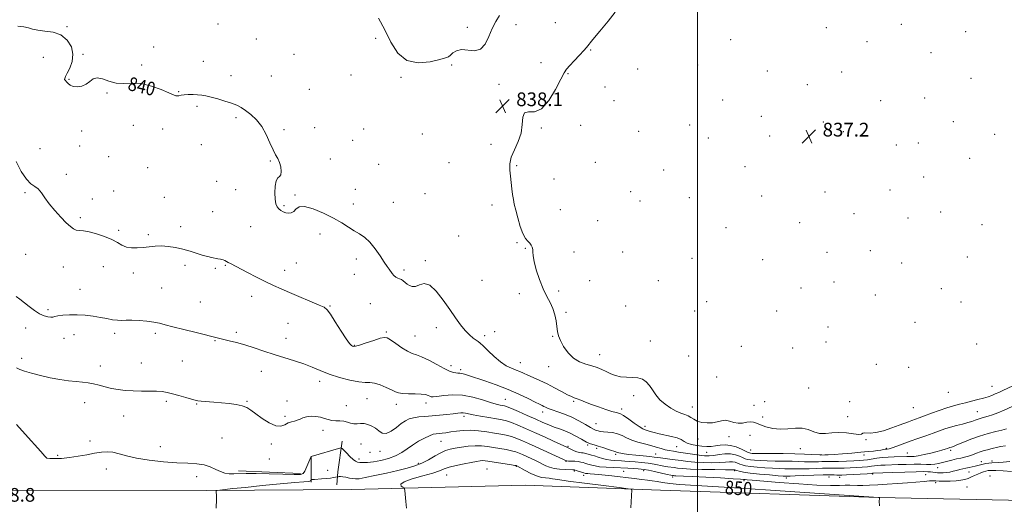
# Model space of a CAD drawing. Extents: x 2122300 to 2125200, y 344800 to 347700.
# Drawn here: x 2124104 to 2124679, y 345161 to 345444 of the extents above; entities that cross this region are included whole.
import ezdxf

# ---------------------------------------------------------------- set-up
doc = ezdxf.new("R2010")
doc.units = 0
doc.header["$MEASUREMENT"] = 0
for name, color, linetype, lineweight in [('32000', 7, 'Continuous', 0), ('DTM HARD BREAKLINE', 7, 'Continuous', 0), ('DTM SPOT ELEVATION', 2, 'Continuous', 13), ('INDEX CONTOUR', 41, 'Continuous', 13), ('INDEX CONTOUR LABEL', 244, 'Continuous', 0), ('INTERMEDIATE CONTOUR', 44, 'Continuous', 0), ('INTERMEDIATE CONTOUR DEPRESSION', 44, 'Continuous', 0), ('SPOT ELEVATION', 7, 'Continuous', 0)]:
    doc.layers.add(name, color=color, linetype=linetype, lineweight=lineweight)
doc.styles.add('Style-ITALICS', font='ITALICS.shx')

# ---------------------------------------------------------------- blocks, each defined once
blk = doc.blocks.new('SPOT')
at = {"layer": 'SPOT ELEVATION'}
for p, q in [((-3.91, -3.91), (3.82, 3.81)), ((-1.65, 3.77), (1.72, -3.93))]:
    blk.add_line(p, q, dxfattribs=at)

msp = doc.modelspace()

# ---------------------------------------------------------------- linework, layer by layer
at = {"layer": '32000', "flags": 128}
msp.add_lwpolyline([(2124500, 347500), (2124500, 345000)], dxfattribs=at)
at = {"layer": 'DTM HARD BREAKLINE'}
for points in [[(2124289.55, 345172.77, 850.62), (2124290.18, 345180.27, 849.6), (2124292.68, 345198.11, 847.58)], [(2124274.55, 345174.24, 850.21), (2124274.56, 345178.5, 849.6), (2124274.6, 345189.45, 847.98)], [(2124268.28, 345179.34, 847.37), (2124232.19, 345180.89, 847.58)], [(2123019.61, 345142.73, 846.58), (2123102.94, 345147.48, 844.96), (2123242.1, 345153.04, 843.24), (2123433.23, 345156.59, 841.52), (2123637.3, 345158.48, 841.42), (2123775.65, 345164.24, 846.98), (2123927.33, 345167.13, 845.56), (2124071.34, 345169.64, 848.8), (2124213.31, 345169.32, 849.91), (2124298.05, 345170.02, 851.23), (2124399.38, 345172.49, 853.75), (2124478.44, 345169.57, 851.53), (2124605.83, 345165.26, 850.01), (2124747.79, 345162.32, 847.08), (2124895.2, 345156.72, 844.25), (2125000, 345153.517, 844.383)]]:
    msp.add_polyline3d(points, dxfattribs=at)
at = {"layer": 'DTM SPOT ELEVATION'}
for p in [(2124132.01, 345440.35, 839.9), (2124220.09, 345441.87, 838.7), (2124394.1, 345441.39, 838.1), (2124417.13, 345442.61, 838.9), (2124619.08, 345441.57, 837.1), (2124365.61, 345439.83, 837.9), (2124575.27, 345439.73, 837.2), (2124656.67, 345437.47, 836.6), (2124242.45, 345433.17, 838.6), (2124312.26, 345433.43, 838.3), (2124519.47, 345432.76, 837.5), (2124599.08, 345431.46, 837.1), (2124141.27, 345424.18, 839.9), (2124182.53, 345428.4, 839.5), (2124264.61, 345424.19, 838.6), (2124437.63, 345426.7, 837.9), (2124636.35, 345425.04, 837.1), (2124118.22, 345422.42, 840.6), (2124175.51, 345417.81, 839.7), (2124211.56, 345420.08, 838.9), (2124356.46, 345417.99, 838.1), (2124408.72, 345419.35, 838.6), (2124500.16, 345417.82, 837.6), (2124227.78, 345411.6, 839.2), (2124297.85, 345412.12, 838.3), (2124424.48, 345412.85, 837.9), (2124465.15, 345415.6, 837.7), (2124540.81, 345414.47, 837.4), (2124584.13, 345413.81, 837.3), (2124133.17, 345409.62, 839.9), (2124251.24, 345411.49, 838.6), (2124326.94, 345410.63, 838.1), (2124384.17, 345406.63, 838.1), (2124564.16, 345406.43, 837.3), (2124659.64, 345410.17, 836.9), (2124155.26, 345401.52, 840.1), (2124197.21, 345402.26, 839.9), (2124273.51, 345403.62, 838.9), (2124446.16, 345405.11, 837.7), (2124451.23, 345397.11, 837.7), (2124514.79, 345397.55, 837.5), (2124607.06, 345397.17, 837.1), (2124632.68, 345398.71, 837.1), (2124207.95, 345393.78, 840.4), (2124230.61, 345387.11, 840.4), (2124495.49, 345382.89, 837.5), (2124537.27, 345387.99, 837.3), (2124573.52, 345384.58, 837.2), (2124649.36, 345384.75, 836.8), (2124140.61, 345379.3, 840.5), (2124170.69, 345382.7, 840.9), (2124187.91, 345380.43, 840.7), (2124258.62, 345380.13, 839.7), (2124276.63, 345381.31, 839.3), (2124305.12, 345380.57, 838.9), (2124339.46, 345377.53, 838.6), (2124408.94, 345381.14, 837.9), (2124431.79, 345382.66, 837.7), (2124465.68, 345379.19, 837.6), (2124585.21, 345378.98, 837.1), (2124673.57, 345377.35, 836.6), (2124210.47, 345371.37, 840.8), (2124298.75, 345374, 839.2), (2124379.45, 345371.56, 838.2), (2124506.29, 345375.23, 837.4), (2124542.17, 345376.46, 837.2), (2124629.01, 345372.35, 836.9), (2124116.28, 345368.94, 841.1), (2124139.42, 345370.5, 840.9), (2124616.11, 345371.24, 837.1), (2124156.34, 345364.29, 841.1), (2124250.64, 345361.77, 840.1), (2124285.71, 345363.02, 839.5), (2124313.96, 345359.95, 839.1), (2124354.95, 345360.86, 838.6), (2124440.33, 345361.09, 837.5), (2124658.97, 345363.33, 836.5), (2124179.18, 345358, 841.2), (2124394.58, 345359.07, 837.9), (2124480.37, 345356.57, 837.3), (2124527.8, 345358.55, 837.1), (2124131.67, 345353.99, 841.6), (2124219.37, 345349.99, 840.2), (2124416.31, 345351.27, 837.4), (2124632.17, 345352.44, 836.8), (2124107.44, 345343.32, 842.2), (2124159.16, 345344.24, 841.5), (2124230.42, 345345, 840.8), (2124300.35, 345345.36, 839.4), (2124340.93, 345342.78, 838.9), (2124461.02, 345343.99, 837.3), (2124574.54, 345343.65, 836.9), (2124612.46, 345344.97, 836.8), (2124146.85, 345339.73, 841.1), (2124188.73, 345340.69, 841.2), (2124265.13, 345342.01, 839.9), (2124322.5, 345337.6, 839.1), (2124466.4, 345338.55, 837.3), (2124495.38, 345340.38, 837.1), (2124537.44, 345341.4, 836.9), (2124216.96, 345332.32, 841.1), (2124258.74, 345335.76, 839.8), (2124299.17, 345336.66, 839.5), (2124380.07, 345336.12, 838.3), (2124419.92, 345333.44, 837.4), (2124642.04, 345332.09, 836.7), (2124139.81, 345328.67, 841.7), (2124441.86, 345326.9, 837.4), (2124559.76, 345325.74, 836.9), (2124591.33, 345331.03, 836.8), (2124622.91, 345328.51, 836.7), (2124162.23, 345321.26, 841.7), (2124198.27, 345323.53, 841.5), (2124239.25, 345323.48, 840.9), (2124516.69, 345322.84, 837.1), (2124666.19, 345324.68, 836.5), (2124179.49, 345318.73, 841.8), (2124279.71, 345319.2, 840.5), (2124360.73, 345317.94, 838.9), (2124394.6, 345314.04, 838.1), (2124399.6, 345310.74, 838.1), (2124427.97, 345308.68, 837.5), (2124456.36, 345308.77, 837.3), (2124575.66, 345308.53, 836.8), (2124601.01, 345309.54, 836.7), (2124107.97, 345307.4, 843.1), (2124300.9, 345304.51, 840.5), (2124341.13, 345303.6, 839.8), (2124496.88, 345305.03, 837.1), (2124538.14, 345304.28, 836.9), (2124657.57, 345305.74, 836.5), (2124129.85, 345299.97, 842.8), (2124153.16, 345300.18, 842.9), (2124200.84, 345300.83, 842.4), (2124218.5, 345299.1, 842.2), (2124224.41, 345300.94, 842.1), (2124259.15, 345297.98, 841.5), (2124265.8, 345302.26, 841.3), (2124328.81, 345298.23, 839.7), (2124619.25, 345302.18, 836.6), (2124170.69, 345296.32, 842.4), (2124299.7, 345295.71, 840.8), (2124374.21, 345292.08, 838.8), (2124437.18, 345291.84, 837.5), (2124477.28, 345291.98, 836.9), (2124579.82, 345291.12, 836.7), (2124139.66, 345286.81, 843.3), (2124187.19, 345287.7, 843.1), (2124418.98, 345285.9, 837.6), (2124560.44, 345287.72, 836.8), (2124642.37, 345287.25, 836.5), (2124209.76, 345279.49, 843.1), (2124239.79, 345282.73, 842.5), (2124396.09, 345284.3, 838.6), (2124505.34, 345279.76, 836.6), (2124603.96, 345283.59, 836.6), (2124653.85, 345279.39, 836.6), (2124120.86, 345274.98, 843.8), (2124285.55, 345277.22, 841.9), (2124308.99, 345278.55, 840.9), (2124458.21, 345277.17, 837.1), (2124498.4, 345274.29, 836.7), (2124546.37, 345274.19, 836.8), (2124423.27, 345273.42, 837.8), (2124107.97, 345264.23, 844.4), (2124260.97, 345266.98, 842.8), (2124347.52, 345264.5, 840.6), (2124576.22, 345264.89, 836.6), (2124627.05, 345267.66, 836.6), (2124130.17, 345258.29, 844.5), (2124136.08, 345260.37, 844.6), (2124159.74, 345261.2, 844.4), (2124183.58, 345261.19, 844.3), (2124218.41, 345256.82, 844.1), (2124230.86, 345261.77, 843.7), (2124259.77, 345258.18, 843.3), (2124318.39, 345261.99, 841.8), (2124335.23, 345259.55, 841.1), (2124375.87, 345259.8, 839.6), (2124381.69, 345262.1, 839.1), (2124415.47, 345259.41, 838.1), (2124472.61, 345256.72, 837.1), (2124299.7, 345254.26, 841.9), (2124525.57, 345253.54, 836.6), (2124555.69, 345252.54, 837.1), (2124575.02, 345256.15, 836.6), (2124662.99, 345254.96, 836.1), (2124105.58, 345246.65, 845.4), (2124199.31, 345244.96, 844.9), (2124442.88, 345248.75, 837.3), (2124494.89, 345247.87, 836.8), (2124151.38, 345242.18, 845.4), (2124175.41, 345243.82, 845.2), (2124356.12, 345242.22, 841.6), (2124361.76, 345239.86, 841.7), (2124396.68, 345244.08, 839.2), (2124413.14, 345241.78, 838.6), (2124604.41, 345243.04, 836.1), (2124623.38, 345241.39, 836.8), (2124245.49, 345238.92, 844.7), (2124511.25, 345235.62, 836.9), (2124279.55, 345233.16, 844.5), (2124564.9, 345229.16, 836.9), (2124671.98, 345230.14, 837.1), (2124307.11, 345222.98, 844.8), (2124387.94, 345222.53, 843.1), (2124462.79, 345224.79, 838.5), (2124646.41, 345226.71, 836.6), (2124142.37, 345220.77, 846.7), (2124190.02, 345221.44, 846.3), (2124207.61, 345219.87, 846.1), (2124237.04, 345221.45, 845.9), (2124260.45, 345221.57, 845.4), (2124294.97, 345218.98, 844.9), (2124324.31, 345219.66, 844.5), (2124341.66, 345220.39, 844.5), (2124427.83, 345221.55, 840.2), (2124455.78, 345216.93, 839.6), (2124497.09, 345218.24, 837.3), (2124533.05, 345219.2, 837.1), (2124539.25, 345221.22, 837.3), (2124588.94, 345221.34, 837.3), (2124626.15, 345217.69, 836.8), (2124165.06, 345212.85, 846.7), (2124259.24, 345212.69, 845.7), (2124363.73, 345212.76, 846.4), (2124409.69, 345215.31, 842.5), (2124538.07, 345212.39, 837.4), (2124587.73, 345212.52, 836.9), (2124663.39, 345215.46, 839.1), (2124440.84, 345208.37, 841.14), (2124469.37, 345206.85, 839.52), (2124222.47, 345200.1, 846.9), (2124281.35, 345204.44, 846.6), (2124500.27, 345199.41, 838.8), (2124518.48, 345200.84, 838.5), (2124530.7, 345201.67, 838.9), (2124598.38, 345199.05, 838.2), (2124145.35, 345198.24, 847.5), (2124186.41, 345194.95, 847.2), (2124251.35, 345196.55, 846.3), (2124303.57, 345196.46, 847.1), (2124350.31, 345198.01, 848.9), (2124424.38, 345195.1, 845.8), (2124435.92, 345195.87, 844.2), (2124441.26, 345193.97, 844.4), (2124487.92, 345195, 840.8), (2124560.14, 345193.85, 838.7), (2124610.32, 345194.02, 839.8), (2124126.5, 345189.83, 847.8), (2124250.14, 345187.77, 846.5), (2124302.39, 345187.69, 847.6), (2124308.89, 345191.57, 847.2), (2124314.64, 345192.31, 846.6), (2124452.33, 345190.41, 844.3), (2124475.6, 345190.69, 843.1), (2124505.39, 345191.65, 840.9), (2124531.03, 345193.07, 839.01), (2124572.2, 345190.27, 839.9), (2124597.19, 345190.16, 840.4), (2124622.54, 345191.2, 841.1), (2124647.78, 345192.79, 842.3), (2124154.98, 345181.9, 848.7), (2124337.02, 345185.25, 849.6), (2124377.09, 345182.01, 853.1), (2124394.25, 345183.51, 852.1), (2124423.24, 345186.33, 848.1), (2124640.3, 345182.64, 844.7), (2124665.84, 345186.17, 845.3), (2124671.96, 345186.65, 845.6), (2124207.62, 345177.52, 848.6), (2124284.17, 345181.13, 849.3), (2124353.62, 345178.35, 852.9), (2124428.14, 345180.7, 850.3), (2124433.65, 345178.21, 850.5), (2124457.04, 345180.64, 848.9), (2124468.62, 345180.87, 848.5), (2124485.66, 345177.2, 848.4), (2124521.76, 345181.03, 846.2), (2124551.87, 345176.62, 846.5), (2124576.89, 345177.24, 846.8), (2124583.02, 345177.09, 846.6), (2124602.24, 345178.97, 846.2), (2124633.35, 345178.67, 846.9), (2124658.54, 345180.27, 846.8), (2124670.77, 345177.85, 849.6), (2124527.24, 345175.17, 848.3), (2124639.13, 345173.93, 848.4), (2124657.33, 345171.41, 849.4)]:
    msp.add_point(p, dxfattribs=at)
at = {"layer": 'INDEX CONTOUR'}
for points in [[(2124683.673, 345218.394, 840), (2124679.089, 345216.335, 840), (2124675.299, 345214.739, 840), (2124672.264, 345213.582, 840), (2124669.761, 345212.747, 840), (2124667.59, 345212.116, 840), (2124665.654, 345211.587, 840), (2124663.88, 345211.06, 840), (2124662.16, 345210.453, 840), (2124660.24, 345209.763, 840), (2124657.829, 345209.004, 840), (2124654.749, 345208.187, 840), (2124651.27, 345207.31, 840), (2124647.774, 345206.366, 840), (2124644.517, 345205.341, 840), (2124641.251, 345204.194, 840), (2124637.605, 345202.877, 840), (2124633.334, 345201.369, 840), (2124628.71, 345199.748, 840), (2124624.131, 345198.116, 840), (2124616.43, 345195.27, 840), (2124613.722, 345194.312, 840), (2124611.928, 345193.784, 840), (2124610.736, 345193.55, 840), (2124609.736, 345193.42, 840), (2124608.567, 345193.238, 840), (2124607.088, 345192.994, 840), (2124605.208, 345192.71, 840), (2124602.808, 345192.404, 840), (2124599.648, 345192.066, 840), (2124595.461, 345191.681, 840), (2124590.189, 345191.247, 840), (2124584.621, 345190.821, 840), (2124579.76, 345190.474, 840), (2124576.374, 345190.258, 840), (2124574.303, 345190.149, 840), (2124572.05, 345190.08, 840), (2124571.386, 345190.115, 840), (2124566.812, 345190.408, 840), (2124562.475, 345190.63, 840), (2124556.787, 345190.812, 840), (2124549.986, 345190.904, 840), (2124537.421, 345190.954, 840), (2124533.823, 345191.002, 840), (2124531.926, 345191.075, 840), (2124531.007, 345191.16, 840), (2124530.388, 345191.278, 840), (2124529.576, 345191.592, 840), (2124528.127, 345192.299, 840), (2124525.738, 345193.485, 840), (2124522.693, 345194.789, 840), (2124519.421, 345195.739, 840), (2124516.279, 345195.996, 840), (2124513.335, 345195.766, 840), (2124510.585, 345195.39, 840), (2124507.996, 345195.155, 840), (2124505.414, 345195.121, 840), (2124502.657, 345195.294, 840), (2124499.637, 345195.677, 840), (2124496.655, 345196.267, 840), (2124494.109, 345197.057, 840), (2124492.215, 345198.025, 840), (2124490.475, 345199.068, 840), (2124488.208, 345200.07, 840), (2124484.964, 345200.939, 840), (2124477.588, 345202.437, 840), (2124474.682, 345203.163, 840), (2124472.469, 345203.838, 840), (2124469.474, 345204.824, 840), (2124468.054, 345205.459, 840), (2124466.055, 345206.692, 840), (2124463.179, 345208.741, 840), (2124459.908, 345211.104, 840), (2124456.917, 345213.1, 840), (2124454.646, 345214.251, 840), (2124452.597, 345214.897, 840), (2124450.038, 345215.585, 840), (2124446.47, 345216.723, 840), (2124442.315, 345218.182, 840), (2124438.226, 345219.695, 840), (2124434.74, 345221.038, 840), (2124431.934, 345222.139, 840), (2124429.769, 345222.965, 840), (2124428.108, 345223.554, 840), (2124426.431, 345224.217, 840), (2124424.124, 345225.336, 840), (2124420.755, 345227.164, 840), (2124416.63, 345229.425, 840), (2124412.239, 345231.716, 840), (2124408.023, 345233.707, 840), (2124404.221, 345235.363, 840), (2124401.021, 345236.727, 840), (2124398.509, 345237.848, 840), (2124396.361, 345238.82, 840), (2124394.148, 345239.746, 840), (2124391.523, 345240.771, 840), (2124388.46, 345242.213, 840), (2124385.015, 345244.43, 840), (2124381.321, 345247.577, 840), (2124377.818, 345250.999, 840), (2124375.026, 345253.837, 840), (2124373.27, 345255.486, 840), (2124372.106, 345256.362, 840), (2124370.899, 345257.136, 840), (2124369.15, 345258.376, 840), (2124366.92, 345260.24, 840), (2124364.409, 345262.783, 840), (2124361.755, 345266.061, 840), (2124358.841, 345270.131, 840), (2124355.487, 345275.046, 840), (2124351.615, 345280.638, 840), (2124347.553, 345285.833, 840), (2124343.729, 345289.33, 840), (2124340.481, 345290.274, 840), (2124337.783, 345289.583, 840), (2124335.517, 345288.619, 840), (2124333.578, 345288.456, 840), (2124331.922, 345289.025, 840), (2124330.518, 345289.968, 840), (2124328.259, 345291.876, 840), (2124327.221, 345292.577, 840), (2124326.139, 345293.022, 840), (2124325.031, 345293.403, 840), (2124323.935, 345293.973, 840), (2124322.887, 345294.91, 840), (2124321.891, 345296.098, 840), (2124320.007, 345298.576, 840), (2124318.833, 345300.191, 840), (2124317.143, 345302.702, 840), (2124314.752, 345306.389, 840), (2124311.87, 345310.591, 840), (2124308.806, 345314.414, 840), (2124305.799, 345317.199, 840), (2124302.802, 345319.248, 840), (2124299.699, 345321.1, 840), (2124296.334, 345323.204, 840), (2124292.402, 345325.646, 840), (2124287.559, 345328.419, 840), (2124281.707, 345331.393, 840), (2124275.724, 345333.938, 840), (2124270.735, 345335.299, 840), (2124267.544, 345334.999, 840), (2124265.682, 345333.682, 840), (2124264.361, 345332.269, 840), (2124262.942, 345331.497, 840), (2124261.379, 345331.348, 840), (2124259.776, 345331.622, 840), (2124258.229, 345332.147, 840), (2124256.812, 345332.886, 840), (2124255.59, 345333.835, 840), (2124254.621, 345335.049, 840), (2124253.915, 345336.823, 840), (2124253.473, 345339.51, 840), (2124253.308, 345343.232, 840), (2124253.478, 345347.182, 840), (2124254.054, 345350.316, 840), (2124255.03, 345351.942, 840), (2124256.103, 345352.748, 840), (2124256.894, 345353.773, 840), (2124257.11, 345355.775, 840), (2124256.794, 345358.403, 840), (2124256.077, 345361.027, 840), (2124255.067, 345363.233, 840), (2124253.796, 345365.476, 840), (2124252.273, 345368.423, 840), (2124250.488, 345372.513, 840), (2124248.342, 345377.247, 840), (2124245.715, 345381.896, 840), (2124242.578, 345385.853, 840), (2124239.259, 345389.018, 840), (2124236.177, 345391.418, 840), (2124233.584, 345393.125, 840), (2124231.073, 345394.401, 840), (2124228.07, 345395.557, 840), (2124224.216, 345396.819, 840), (2124220.004, 345398.082, 840), (2124216.137, 345399.158, 840), (2124213.121, 345399.903, 840), (2124210.661, 345400.35, 840), (2124208.261, 345400.576, 840), (2124205.573, 345400.648, 840), (2124202.827, 345400.593, 840), (2124200.399, 345400.43, 840), (2124198.574, 345400.191, 840), (2124197.279, 345399.96, 840), (2124196.351, 345399.832, 840), (2124195.525, 345399.927, 840), (2124194.139, 345400.45, 840), (2124191.431, 345401.63, 840), (2124186.919, 345403.531, 840), (2124181.25, 345405.571, 840), (2124175.35, 345407.004, 840), (2124169.966, 345407.351, 840), (2124165.117, 345407.192, 840), (2124160.643, 345407.375, 840), (2124156.448, 345408.45, 840), (2124152.691, 345409.779, 840), (2124149.6, 345410.427, 840), (2124147.275, 345409.744, 840), (2124145.33, 345408.217, 840), (2124143.256, 345406.616, 840), (2124140.706, 345405.576, 840), (2124137.989, 345405.183, 840), (2124135.579, 345405.387, 840), (2124133.834, 345406.097, 840), (2124132.663, 345407.053, 840), (2124131.86, 345407.956, 840), (2124130.839, 345409.03, 840), (2124130.63, 345409.47, 840), (2124130.674, 345410.1, 840), (2124131.102, 345411.221, 840), (2124132.066, 345413.157, 840), (2124133.562, 345416.123, 840), (2124134.966, 345419.9, 840), (2124135.497, 345424.159, 840), (2124134.539, 345428.53, 840), (2124132.136, 345432.481, 840), (2124128.494, 345435.44, 840), (2124123.922, 345437.038, 840), (2124119.134, 345437.725, 840), (2124114.946, 345438.157, 840), (2124111.902, 345438.833, 840), (2124109.459, 345439.621, 840), (2124106.804, 345440.235, 840), (2124103.378, 345440.541, 840)], [(2124606.372, 345160.486, 850), (2124606.194, 345163.158, 850), (2124606.281, 345164.631, 850), (2124606.328, 345165.178, 850), (2124606.374, 345165.268, 850), (2124606.507, 345165.317, 850), (2124606.508, 345165.335, 850), (2124606.415, 345165.338, 850), (2124605.636, 345165.297, 850), (2124539.681, 345169.676, 850), (2124515.594, 345171.251, 850), (2124499.255, 345172.299, 850), (2124489.566, 345172.949, 850), (2124483.819, 345173.45, 850), (2124479.694, 345173.995, 850), (2124476.428, 345174.561, 850), (2124473.648, 345175.069, 850), (2124470.925, 345175.473, 850), (2124467.627, 345175.868, 850), (2124463.067, 345176.381, 850), (2124450.144, 345177.862, 850), (2124444.164, 345178.514, 850), (2124440.005, 345178.91, 850), (2124437.452, 345179.106, 850), (2124435.976, 345179.208, 850), (2124435.108, 345179.299, 850), (2124434.62, 345179.39, 850), (2124433.741, 345179.659, 850), (2124430.472, 345180.756, 850), (2124429.232, 345181.144, 850), (2124428.313, 345181.365, 850), (2124427.295, 345181.459, 850), (2124422.873, 345181.565, 850), (2124419.554, 345181.761, 850), (2124416.301, 345182.194, 850), (2124413.626, 345182.928, 850), (2124411.454, 345183.859, 850), (2124409.565, 345184.835, 850), (2124407.763, 345185.743, 850), (2124405.949, 345186.608, 850), (2124397.93, 345190.309, 850), (2124396.054, 345191.135, 850), (2124394.036, 345191.883, 850), (2124391.532, 345192.583, 850), (2124388.318, 345193.256, 850), (2124384.653, 345193.904, 850), (2124380.917, 345194.523, 850), (2124377.384, 345195.087, 850), (2124373.908, 345195.479, 850), (2124370.235, 345195.557, 850), (2124366.227, 345195.237, 850), (2124362.197, 345194.66, 850), (2124358.571, 345194.02, 850), (2124355.621, 345193.43, 850), (2124353, 345192.672, 850), (2124350.206, 345191.441, 850), (2124346.861, 345189.562, 850), (2124343.088, 345187.362, 850), (2124339.134, 345185.295, 850), (2124335.121, 345183.691, 850), (2124330.656, 345182.38, 850), (2124325.219, 345181.068, 850), (2124318.597, 345179.559, 850), (2124311.797, 345178.06, 850), (2124306.134, 345176.881, 850), (2124302.54, 345176.252, 850), (2124300.415, 345176.103, 850), (2124298.775, 345176.288, 850), (2124296.862, 345176.659, 850), (2124294.812, 345177.075, 850), (2124292.983, 345177.392, 850), (2124291.657, 345177.508, 850), (2124290.799, 345177.478, 850), (2124290.296, 345177.4, 850), (2124288.774, 345177.085, 850), (2124287.612, 345176.892, 850), (2124285.799, 345176.658, 850), (2124283.292, 345176.401, 850), (2124280.539, 345176.154, 850), (2124276.442, 345175.826, 850), (2124274.66, 345175.706, 850), (2124274.544, 345175.654, 850), (2124274.36, 345175.297, 850), (2124274.118, 345175.035, 850), (2124273.678, 345174.824, 850), (2124272.767, 345174.704, 850), (2124270.32, 345174.523, 850), (2124265.073, 345174.083, 850), (2124256.366, 345173.258, 850), (2124245.946, 345172.221, 850), (2124236.164, 345171.22, 850), (2124228.89, 345170.454, 850), (2124221.187, 345169.606, 850), (2124219.71, 345169.433, 850), (2124219.172, 345169.334, 850), (2124219.109, 345169.225, 850), (2124219.134, 345168.976, 850), (2124219.163, 345168.276, 850), (2124219.183, 345166.769, 850), (2124219.188, 345164.295, 850), (2124219.171, 345159.084, 850)]]:
    msp.add_polyline3d(points, dxfattribs=at)
at = {"layer": 'INTERMEDIATE CONTOUR'}
for points in [[(2124690.422, 345233.435, 838), (2124678.252, 345227.73, 838), (2124675.918, 345226.656, 838), (2124673.852, 345225.751, 838), (2124671.854, 345224.948, 838), (2124669.666, 345224.175, 838), (2124667.018, 345223.357, 838), (2124663.743, 345222.447, 838), (2124660.093, 345221.499, 838), (2124656.423, 345220.592, 838), (2124652.969, 345219.762, 838), (2124649.491, 345218.861, 838), (2124645.629, 345217.697, 838), (2124641.186, 345216.162, 838), (2124636.622, 345214.478, 838), (2124632.561, 345212.951, 838), (2124629.464, 345211.809, 838), (2124625.21, 345210.278, 838), (2124623.313, 345209.573, 838), (2124617.794, 345207.483, 838), (2124613.465, 345205.888, 838), (2124608.659, 345204.29, 838), (2124604.248, 345203.179, 838), (2124600.929, 345202.879, 838), (2124597.37, 345203.141, 838), (2124596.664, 345202.825, 838), (2124595.88, 345202.353, 838), (2124594.214, 345202.142, 838), (2124591.113, 345202.464, 838), (2124587.019, 345202.999, 838), (2124582.626, 345203.28, 838), (2124578.503, 345203.017, 838), (2124574.726, 345202.634, 838), (2124571.251, 345202.731, 838), (2124567.993, 345203.685, 838), (2124564.725, 345204.98, 838), (2124561.182, 345205.878, 838), (2124557.177, 345205.877, 838), (2124552.834, 345205.415, 838), (2124548.356, 345205.169, 838), (2124543.969, 345205.64, 838), (2124539.992, 345206.633, 838), (2124536.77, 345207.779, 838), (2124534.497, 345208.751, 838), (2124532.774, 345209.38, 838), (2124531.051, 345209.54, 838), (2124528.905, 345209.203, 838), (2124526.42, 345208.74, 838), (2124523.805, 345208.622, 838), (2124521.237, 345209.148, 838), (2124518.753, 345209.925, 838), (2124516.356, 345210.387, 838), (2124514.016, 345210.142, 838), (2124511.576, 345209.493, 838), (2124508.844, 345208.92, 838), (2124505.736, 345208.807, 838), (2124502.591, 345209.166, 838), (2124499.853, 345209.915, 838), (2124497.825, 345210.951, 838), (2124496.232, 345212.077, 838), (2124494.658, 345213.078, 838), (2124492.75, 345213.831, 838), (2124490.414, 345214.591, 838), (2124487.623, 345215.708, 838), (2124484.418, 345217.446, 838), (2124481.128, 345219.733, 838), (2124478.151, 345222.412, 838), (2124475.775, 345225.307, 838), (2124473.834, 345228.177, 838), (2124472.051, 345230.761, 838), (2124470.163, 345232.837, 838), (2124467.979, 345234.327, 838), (2124465.319, 345235.188, 838), (2124462.098, 345235.457, 838), (2124458.595, 345235.492, 838), (2124455.18, 345235.725, 838), (2124452.135, 345236.479, 838), (2124449.401, 345237.612, 838), (2124446.828, 345238.87, 838), (2124444.263, 345240.045, 838), (2124441.53, 345241.122, 838), (2124438.444, 345242.133, 838), (2124434.909, 345243.17, 838), (2124431.181, 345244.565, 838), (2124427.601, 345246.708, 838), (2124424.471, 345249.82, 838), (2124421.933, 345253.431, 838), (2124420.087, 345256.898, 838), (2124418.969, 345259.766, 838), (2124418.352, 345262.335, 838), (2124417.942, 345265.09, 838), (2124417.469, 345268.381, 838), (2124416.752, 345272.012, 838), (2124415.632, 345275.65, 838), (2124414.01, 345279.105, 838), (2124412.025, 345282.764, 838), (2124409.874, 345287.159, 838), (2124407.767, 345292.562, 838), (2124405.949, 345298.22, 838), (2124404.676, 345303.124, 838), (2124404.099, 345306.523, 838), (2124403.956, 345308.706, 838), (2124403.882, 345310.224, 838), (2124403.572, 345311.536, 838), (2124402.973, 345312.744, 838), (2124402.093, 345313.857, 838), (2124400.949, 345314.985, 838), (2124399.602, 345316.634, 838), (2124398.121, 345319.409, 838), (2124396.59, 345323.643, 838), (2124395.152, 345328.569, 838), (2124393.963, 345333.148, 838), (2124393.133, 345336.63, 838), (2124392.574, 345339.419, 838), (2124392.151, 345342.207, 838), (2124391.75, 345345.517, 838), (2124390.916, 345352.956, 838), (2124390.538, 345356.551, 838), (2124390.55, 345360.157, 838), (2124391.368, 345364.035, 838), (2124393.196, 345368.383, 838), (2124395.388, 345373.132, 838), (2124397.089, 345378.151, 838), (2124397.751, 345383.177, 838), (2124398.068, 345387.433, 838), (2124399.04, 345390.014, 838), (2124401.415, 345390.522, 838), (2124404.93, 345390.586, 838), (2124409.07, 345392.343, 838), (2124413.323, 345397.205, 838), (2124417.212, 345403.69, 838), (2124420.261, 345409.59, 838), (2124422.215, 345413.284, 838), (2124423.676, 345415.503, 838), (2124425.465, 345417.562, 838), (2124428.128, 345420.424, 838), (2124431.13, 345423.627, 838), (2124433.66, 345426.357, 838), (2124435.232, 345428.14, 838), (2124439.043, 345432.81, 838), (2124443.115, 345437.724, 838), (2124447.895, 345443.565, 838), (2124451.99, 345448.817, 838)], [(2124680.443, 345205.312, 842), (2124677.694, 345204.691, 842), (2124674.256, 345203.901, 842), (2124669.699, 345202.738, 842), (2124664.606, 345201.201, 842), (2124659.544, 345199.353, 842), (2124655.023, 345197.497, 842), (2124651.536, 345195.999, 842), (2124649.414, 345195.123, 842), (2124648.326, 345194.724, 842), (2124647.335, 345194.42, 842), (2124645.93, 345193.927, 842), (2124644.634, 345193.488, 842), (2124642.693, 345192.892, 842), (2124639.91, 345192.13, 842), (2124636.25, 345191.226, 842), (2124632.331, 345190.335, 842), (2124628.935, 345189.648, 842), (2124626.623, 345189.297, 842), (2124625.087, 345189.192, 842), (2124623.801, 345189.187, 842), (2124622.303, 345189.164, 842), (2124614.864, 345188.968, 842), (2124611.431, 345188.834, 842), (2124607.952, 345188.584, 842), (2124604.701, 345188.187, 842), (2124599.235, 345187.321, 842), (2124597.013, 345187.049, 842), (2124594.604, 345186.874, 842), (2124591.385, 345186.727, 842), (2124587.015, 345186.558, 842), (2124582.281, 345186.393, 842), (2124578.254, 345186.275, 842), (2124575.689, 345186.231, 842), (2124572.639, 345186.214, 842), (2124570.695, 345186.158, 842), (2124568.268, 345186.099, 842), (2124565.532, 345186.095, 842), (2124562.592, 345186.184, 842), (2124559.259, 345186.321, 842), (2124555.274, 345186.445, 842), (2124550.52, 345186.513, 842), (2124545.445, 345186.561, 842), (2124540.641, 345186.647, 842), (2124536.595, 345186.814, 842), (2124533.379, 345187.043, 842), (2124530.961, 345187.3, 842), (2124529.245, 345187.576, 842), (2124527.87, 345187.96, 842), (2124526.414, 345188.566, 842), (2124524.523, 345189.432, 842), (2124522.148, 345190.292, 842), (2124519.308, 345190.808, 842), (2124516.077, 345190.75, 842), (2124512.732, 345190.327, 842), (2124509.603, 345189.858, 842), (2124506.879, 345189.612, 842), (2124504.197, 345189.645, 842), (2124501.056, 345189.96, 842), (2124497.147, 345190.531, 842), (2124489.04, 345191.84, 842), (2124485.966, 345192.288, 842), (2124483.485, 345192.667, 842), (2124481.203, 345193.142, 842), (2124478.771, 345193.834, 842), (2124476.013, 345194.69, 842), (2124472.794, 345195.616, 842), (2124469.077, 345196.547, 842), (2124465.21, 345197.549, 842), (2124461.637, 345198.721, 842), (2124458.665, 345200.098, 842), (2124456.055, 345201.468, 842), (2124453.428, 345202.559, 842), (2124450.536, 345203.18, 842), (2124447.643, 345203.469, 842), (2124445.14, 345203.648, 842), (2124443.318, 345203.889, 842), (2124442.075, 345204.175, 842), (2124441.205, 345204.437, 842), (2124440.459, 345204.676, 842), (2124439.409, 345205.147, 842), (2124437.583, 345206.175, 842), (2124434.654, 345207.95, 842), (2124430.88, 345210.141, 842), (2124426.663, 345212.286, 842), (2124422.4, 345214.019, 842), (2124418.467, 345215.354, 842), (2124415.231, 345216.403, 842), (2124412.947, 345217.261, 842), (2124411.412, 345217.962, 842), (2124410.314, 345218.525, 842), (2124409.29, 345219.022, 842), (2124407.794, 345219.734, 842), (2124405.235, 345220.998, 842), (2124401.176, 345223.034, 842), (2124395.802, 345225.609, 842), (2124389.452, 345228.375, 842), (2124382.553, 345231.017, 842), (2124375.88, 345233.351, 842), (2124366.428, 345236.519, 842), (2124363.98, 345237.319, 842), (2124362.42, 345237.74, 842), (2124361.264, 345237.907, 842), (2124360.228, 345237.967, 842), (2124359.073, 345238.072, 842), (2124357.549, 345238.393, 842), (2124355.354, 345239.163, 842), (2124352.173, 345240.632, 842), (2124347.894, 345242.893, 842), (2124343.213, 345245.41, 842), (2124339.032, 345247.489, 842), (2124335.968, 345248.68, 842), (2124333.508, 345249.489, 842), (2124330.853, 345250.667, 842), (2124327.471, 345252.718, 842), (2124323.886, 345255.168, 842), (2124320.882, 345257.3, 842), (2124318.938, 345258.53, 842), (2124317.296, 345258.82, 842), (2124314.889, 345258.266, 842), (2124311.032, 345257.027, 842), (2124306.57, 345255.529, 842), (2124302.731, 345254.261, 842), (2124300.428, 345253.595, 842), (2124299.32, 345253.44, 842), (2124298.751, 345253.586, 842), (2124298.113, 345253.978, 842), (2124296.987, 345255.18, 842), (2124295.004, 345257.911, 842), (2124291.997, 345262.515, 842), (2124288.625, 345267.836, 842), (2124285.75, 345272.344, 842), (2124283.881, 345274.952, 842), (2124282.101, 345276.36, 842), (2124279.139, 345277.708, 842), (2124261.948, 345285.111, 842), (2124256.957, 345287.245, 842), (2124252.569, 345289.173, 842), (2124247.988, 345291.321, 842), (2124242.698, 345293.957, 842), (2124237.295, 345296.737, 842), (2124227.382, 345301.925, 842), (2124226.075, 345302.633, 842), (2124225.092, 345303.182, 842), (2124224.17, 345303.641, 842), (2124223.088, 345304.045, 842), (2124221.679, 345304.421, 842), (2124220.011, 345304.779, 842), (2124216.338, 345305.471, 842), (2124214.182, 345305.958, 842), (2124211.466, 345306.73, 842), (2124203.989, 345309.182, 842), (2124199.686, 345310.42, 842), (2124195.349, 345311.365, 842), (2124191.12, 345311.965, 842), (2124187.114, 345312.205, 842), (2124183.403, 345312.102, 842), (2124179.893, 345311.781, 842), (2124176.448, 345311.396, 842), (2124172.987, 345311.108, 842), (2124169.656, 345311.108, 842), (2124166.657, 345311.589, 842), (2124164.061, 345312.68, 842), (2124161.417, 345314.228, 842), (2124158.142, 345316.013, 842), (2124153.885, 345317.811, 842), (2124149.216, 345319.387, 842), (2124144.941, 345320.504, 842), (2124141.673, 345321.028, 842), (2124139.274, 345321.235, 842), (2124137.418, 345321.505, 842), (2124135.769, 345322.191, 842), (2124133.949, 345323.545, 842), (2124131.572, 345325.792, 842), (2124128.416, 345329.035, 842), (2124124.917, 345332.879, 842), (2124121.676, 345336.805, 842), (2124119.136, 345340.353, 842), (2124117.109, 345343.303, 842), (2124115.25, 345345.491, 842), (2124113.254, 345346.954, 842), (2124110.979, 345348.522, 842), (2124108.322, 345351.226, 842), (2124105.303, 345355.771, 842), (2124102.419, 345361.563, 842)], [(2124679.776, 345195.559, 844), (2124676.921, 345195.034, 844), (2124674.698, 345194.561, 844), (2124672.897, 345194.113, 844), (2124671.201, 345193.672, 844), (2124669.352, 345193.213, 844), (2124667.322, 345192.676, 844), (2124665.139, 345191.995, 844), (2124662.84, 345191.141, 844), (2124660.501, 345190.231, 844), (2124658.205, 345189.421, 844), (2124655.994, 345188.817, 844), (2124653.751, 345188.327, 844), (2124651.313, 345187.813, 844), (2124648.589, 345187.174, 844), (2124643.103, 345185.794, 844), (2124640.767, 345185.238, 844), (2124638.587, 345184.839, 844), (2124636.302, 345184.626, 844), (2124633.668, 345184.602, 844), (2124630.495, 345184.672, 844), (2124626.604, 345184.715, 844), (2124621.966, 345184.644, 844), (2124617.138, 345184.496, 844), (2124609.553, 345184.235, 844), (2124607.142, 345184.14, 844), (2124605.232, 345184.006, 844), (2124603.476, 345183.795, 844), (2124601.567, 345183.533, 844), (2124599.213, 345183.262, 844), (2124596.215, 345183.016, 844), (2124592.769, 345182.801, 844), (2124589.166, 345182.617, 844), (2124585.681, 345182.467, 844), (2124582.521, 345182.362, 844), (2124579.872, 345182.32, 844), (2124577.783, 345182.34, 844), (2124575.732, 345182.372, 844), (2124573.057, 345182.351, 844), (2124569.34, 345182.236, 844), (2124565.15, 345182.083, 844), (2124561.298, 345181.972, 844), (2124558.371, 345181.959, 844), (2124556.043, 345182.013, 844), (2124553.761, 345182.078, 844), (2124551.054, 345182.121, 844), (2124547.776, 345182.187, 844), (2124543.862, 345182.34, 844), (2124539.367, 345182.626, 844), (2124534.831, 345183.011, 844), (2124530.915, 345183.441, 844), (2124528.101, 345183.875, 844), (2124526.164, 345184.329, 844), (2124524.7, 345184.834, 844), (2124523.357, 345185.388, 844), (2124521.982, 345185.876, 844), (2124520.475, 345186.152, 844), (2124518.694, 345186.123, 844), (2124516.318, 345185.909, 844), (2124512.986, 345185.687, 844), (2124508.515, 345185.601, 844), (2124503.44, 345185.685, 844), (2124498.479, 345185.942, 844), (2124494.185, 345186.359, 844), (2124490.467, 345186.86, 844), (2124487.069, 345187.35, 844), (2124483.82, 345187.756, 844), (2124478.44, 345188.359, 844), (2124476.603, 345188.61, 844), (2124474.773, 345188.872, 844), (2124472.2, 345189.182, 844), (2124468.416, 345189.564, 844), (2124464.064, 345189.986, 844), (2124460.071, 345190.403, 844), (2124457.159, 345190.776, 844), (2124455.246, 345191.103, 844), (2124454.049, 345191.392, 844), (2124453.306, 345191.643, 844), (2124452.835, 345191.849, 844), (2124452.473, 345191.995, 844), (2124451.243, 345192.285, 844), (2124449.786, 345192.717, 844), (2124447.496, 345193.484, 844), (2124444.748, 345194.42, 844), (2124442.052, 345195.292, 844), (2124439.767, 345195.958, 844), (2124437.643, 345196.648, 844), (2124435.277, 345197.681, 844), (2124432.382, 345199.259, 844), (2124429.118, 345201.117, 844), (2124425.761, 345202.87, 844), (2124422.529, 345204.236, 844), (2124419.419, 345205.34, 844), (2124416.373, 345206.406, 844), (2124413.28, 345207.638, 844), (2124409.833, 345209.147, 844), (2124405.675, 345211.019, 844), (2124400.673, 345213.255, 844), (2124395.592, 345215.494, 844), (2124391.421, 345217.289, 844), (2124388.855, 345218.321, 844), (2124387.406, 345218.784, 844), (2124386.294, 345219.004, 844), (2124384.809, 345219.282, 844), (2124382.547, 345219.827, 844), (2124379.173, 345220.824, 844), (2124374.499, 345222.335, 844), (2124368.905, 345223.922, 844), (2124362.914, 345225.021, 844), (2124357.056, 345225.239, 844), (2124351.89, 345224.868, 844), (2124347.979, 345224.37, 844), (2124345.678, 345224.122, 844), (2124344.504, 345224.161, 844), (2124343.763, 345224.438, 844), (2124342.821, 345224.887, 844), (2124341.285, 345225.365, 844), (2124338.821, 345225.713, 844), (2124335.295, 345225.828, 844), (2124331.376, 345225.846, 844), (2124327.932, 345225.959, 844), (2124325.548, 345226.336, 844), (2124323.676, 345227.05, 844), (2124321.481, 345228.151, 844), (2124318.385, 345229.606, 844), (2124314.816, 345231.067, 844), (2124311.459, 345232.106, 844), (2124308.729, 345232.459, 844), (2124305.98, 345232.517, 844), (2124302.301, 345232.839, 844), (2124297.092, 345233.848, 844), (2124291.007, 345235.431, 844), (2124285.012, 345237.344, 844), (2124279.816, 345239.369, 844), (2124275.082, 345241.398, 844), (2124270.215, 345243.351, 844), (2124264.766, 345245.179, 844), (2124252.846, 345248.783, 844), (2124246.923, 345250.721, 844), (2124241.231, 345252.643, 844), (2124235.858, 345254.378, 844), (2124230.914, 345255.79, 844), (2124226.602, 345256.886, 844), (2124220.533, 345258.331, 844), (2124207.382, 345261.563, 844), (2124200.196, 345263.345, 844), (2124193.755, 345264.994, 844), (2124189.254, 345266.218, 844), (2124185.972, 345267.079, 844), (2124182.707, 345267.731, 844), (2124178.586, 345268.288, 844), (2124174.048, 345268.707, 844), (2124169.86, 345268.909, 844), (2124166.577, 345268.867, 844), (2124163.918, 345268.753, 844), (2124161.391, 345268.794, 844), (2124158.574, 345269.154, 844), (2124155.325, 345269.76, 844), (2124151.569, 345270.475, 844), (2124147.289, 345271.168, 844), (2124142.683, 345271.722, 844), (2124138.005, 345272.022, 844), (2124133.531, 345271.995, 844), (2124129.62, 345271.729, 844), (2124126.652, 345271.349, 844), (2124124.836, 345270.976, 844), (2124123.688, 345270.698, 844), (2124122.551, 345270.595, 844), (2124120.894, 345270.764, 844), (2124118.685, 345271.363, 844), (2124116.02, 345272.57, 844), (2124113.021, 345274.465, 844), (2124109.922, 345276.757, 844), (2124104.444, 345281.064, 844), (2124102.362, 345282.746, 844)], [(2124682.307, 345186.378, 846), (2124678.453, 345185.885, 846), (2124675.619, 345185.677, 846), (2124671.794, 345185.557, 846), (2124670.1, 345185.386, 846), (2124668.422, 345185.104, 846), (2124666.807, 345184.741, 846), (2124665.278, 345184.33, 846), (2124663.764, 345183.904, 846), (2124662.167, 345183.496, 846), (2124660.424, 345183.131, 846), (2124658.591, 345182.786, 846), (2124656.756, 345182.429, 846), (2124654.977, 345182.033, 846), (2124653.198, 345181.596, 846), (2124651.334, 345181.12, 846), (2124649.33, 345180.621, 846), (2124647.267, 345180.161, 846), (2124645.254, 345179.815, 846), (2124643.384, 345179.636, 846), (2124641.676, 345179.608, 846), (2124640.127, 345179.691, 846), (2124638.722, 345179.848, 846), (2124636.056, 345180.228, 846), (2124634.497, 345180.372, 846), (2124631.983, 345180.432, 846), (2124627.653, 345180.367, 846), (2124621.11, 345180.16, 846), (2124613.82, 345179.886, 846), (2124602.512, 345179.428, 846), (2124602.25, 345179.403, 846), (2124601.357, 345179.338, 846), (2124599.191, 345179.203, 846), (2124586.947, 345178.508, 846), (2124584.348, 345178.375, 846), (2124582.76, 345178.332, 846), (2124581.49, 345178.364, 846), (2124579.877, 345178.449, 846), (2124577.376, 345178.516, 846), (2124573.474, 345178.488, 846), (2124567.985, 345178.315, 846), (2124562.032, 345178.068, 846), (2124557.064, 345177.849, 846), (2124554.151, 345177.735, 846), (2124552.827, 345177.704, 846), (2124551.589, 345177.73, 846), (2124550.107, 345177.813, 846), (2124547.082, 345178.033, 846), (2124542.139, 345178.439, 846), (2124536.283, 345178.98, 846), (2124530.868, 345179.582, 846), (2124526.958, 345180.174, 846), (2124524.458, 345180.698, 846), (2124522.987, 345181.101, 846), (2124521.816, 345181.46, 846), (2124521.643, 345181.496, 846), (2124519.904, 345181.492, 846), (2124516.37, 345181.515, 846), (2124510.151, 345181.591, 846), (2124502.684, 345181.726, 846), (2124495.902, 345181.925, 846), (2124491.273, 345182.183, 846), (2124488.402, 345182.467, 846), (2124486.429, 345182.736, 846), (2124482.666, 345183.223, 846), (2124480.441, 345183.579, 846), (2124474.73, 345184.676, 846), (2124471.239, 345185.254, 846), (2124467.411, 345185.74, 846), (2124463.609, 345186.122, 846), (2124460.269, 345186.402, 846), (2124457.692, 345186.589, 846), (2124455.639, 345186.711, 846), (2124451.677, 345186.904, 846), (2124449.43, 345187.1, 846), (2124447.028, 345187.482, 846), (2124444.531, 345188.101, 846), (2124442.1, 345188.84, 846), (2124439.923, 345189.539, 846), (2124438.143, 345190.075, 846), (2124434.826, 345190.99, 846), (2124434.094, 345191.177, 846), (2124433.306, 345191.311, 846), (2124432.331, 345191.411, 846), (2124431.131, 345191.578, 846), (2124429.696, 345191.933, 846), (2124428.059, 345192.547, 846), (2124426.439, 345193.276, 846), (2124424.124, 345194.4, 846), (2124416.088, 345198.134, 846), (2124410.661, 345200.639, 846), (2124404.94, 345203.259, 846), (2124399.68, 345205.628, 846), (2124395.142, 345207.592, 846), (2124391.458, 345209.054, 846), (2124388.607, 345209.978, 846), (2124385.936, 345210.587, 846), (2124382.635, 345211.17, 846), (2124378.204, 345211.937, 846), (2124373.37, 345212.803, 846), (2124369.169, 345213.604, 846), (2124364.621, 345214.59, 846), (2124363.333, 345214.763, 846), (2124361.94, 345214.737, 846), (2124360.074, 345214.544, 846), (2124357.418, 345214.215, 846), (2124353.784, 345213.793, 846), (2124349.522, 345213.346, 846), (2124345.115, 345212.948, 846), (2124340.986, 345212.642, 846), (2124337.316, 345212.335, 846), (2124334.225, 345211.903, 846), (2124331.743, 345211.213, 846), (2124329.523, 345210.109, 846), (2124327.128, 345208.427, 846), (2124324.262, 345206.167, 846), (2124321.193, 345203.99, 846), (2124318.334, 345202.719, 846), (2124315.98, 345202.923, 846), (2124313.965, 345204.159, 846), (2124312.007, 345205.728, 846), (2124309.891, 345207.043, 846), (2124307.665, 345207.955, 846), (2124305.444, 345208.428, 846), (2124303.324, 345208.482, 846), (2124301.312, 345208.371, 846), (2124299.396, 345208.406, 846), (2124297.544, 345208.799, 846), (2124295.651, 345209.367, 846), (2124293.591, 345209.825, 846), (2124291.291, 345209.983, 846), (2124288.891, 345210.024, 846), (2124286.582, 345210.224, 846), (2124284.481, 345210.773, 846), (2124282.397, 345211.511, 846), (2124280.067, 345212.193, 846), (2124277.331, 345212.61, 846), (2124274.462, 345212.699, 846), (2124271.841, 345212.434, 846), (2124269.742, 345211.831, 846), (2124268.023, 345211.077, 846), (2124266.434, 345210.4, 846), (2124264.771, 345209.944, 846), (2124263.007, 345209.519, 846), (2124261.158, 345208.848, 846), (2124259.188, 345207.825, 846), (2124256.85, 345207.033, 846), (2124253.843, 345207.223, 846), (2124250.032, 345208.886, 846), (2124245.932, 345211.465, 846), (2124242.225, 345214.139, 846), (2124239.365, 345216.25, 846), (2124236.915, 345217.776, 846), (2124234.212, 345218.857, 846), (2124230.752, 345219.626, 846), (2124226.648, 345220.181, 846), (2124222.172, 345220.612, 846), (2124217.635, 345220.993, 846), (2124210.307, 345221.582, 846), (2124208.294, 345221.785, 846), (2124206.733, 345222.086, 846), (2124204.639, 345222.673, 846), (2124201.329, 345223.657, 846), (2124197.337, 345224.829, 846), (2124193.499, 345225.904, 846), (2124190.397, 345226.656, 846), (2124187.58, 345227.103, 846), (2124184.34, 345227.326, 846), (2124180.176, 345227.409, 846), (2124175.404, 345227.453, 846), (2124170.548, 345227.566, 846), (2124166.03, 345227.842, 846), (2124161.869, 345228.32, 846), (2124157.981, 345229.029, 846), (2124154.299, 345229.956, 846), (2124150.809, 345230.934, 846), (2124147.511, 345231.758, 846), (2124144.352, 345232.285, 846), (2124141.055, 345232.63, 846), (2124137.289, 345232.973, 846), (2124132.811, 345233.471, 846), (2124127.727, 345234.2, 846), (2124122.228, 345235.213, 846), (2124116.585, 345236.512, 846), (2124111.37, 345237.891, 846), (2124107.234, 345239.089, 846), (2124104.554, 345239.994, 846), (2124102.614, 345241.071, 846)], [(2124683.314, 345180.491, 848), (2124678.513, 345180.855, 848), (2124674.138, 345181.085, 848), (2124671.315, 345181.136, 848), (2124669.672, 345181.013, 848), (2124668.462, 345180.731, 848), (2124667.073, 345180.303, 848), (2124665.45, 345179.73, 848), (2124663.674, 345179.01, 848), (2124661.817, 345178.159, 848), (2124659.915, 345177.27, 848), (2124657.994, 345176.452, 848), (2124656.032, 345175.795, 848), (2124653.806, 345175.317, 848), (2124651.044, 345175.012, 848), (2124647.634, 345174.871, 848), (2124644.105, 345174.852, 848), (2124641.145, 345174.906, 848), (2124639.184, 345174.979, 848), (2124637.607, 345175.009, 848), (2124635.538, 345174.929, 848), (2124632.288, 345174.692, 848), (2124622.665, 345173.899, 848), (2124616.824, 345173.448, 848), (2124610.862, 345173.028, 848), (2124605.291, 345172.689, 848), (2124600.53, 345172.469, 848), (2124596.625, 345172.366, 848), (2124593.531, 345172.364, 848), (2124588.91, 345172.515, 848), (2124586.358, 345172.507, 848), (2124582.859, 345172.383, 848), (2124577.618, 345172.317, 848), (2124569.796, 345172.539, 848), (2124559.125, 345173.19, 848), (2124547.639, 345174.061, 848), (2124531.992, 345175.36, 848), (2124529.086, 345175.612, 848), (2124527.875, 345175.735, 848), (2124527.007, 345175.841, 848), (2124525.132, 345176.001, 848), (2124520.902, 345176.279, 848), (2124513.577, 345176.706, 848), (2124504.847, 345177.187, 848), (2124497.011, 345177.594, 848), (2124491.833, 345177.832, 848), (2124487.475, 345177.986, 848), (2124486.628, 345178.03, 848), (2124486.121, 345178.078, 848), (2124485.398, 345178.181, 848), (2124484.465, 345178.362, 848), (2124482.441, 345178.798, 848), (2124475.031, 345180.449, 848), (2124471.441, 345181.223, 848), (2124469, 345181.692, 848), (2124467.229, 345181.925, 848), (2124465.351, 345182.059, 848), (2124462.739, 345182.204, 848), (2124459.374, 345182.373, 848), (2124450.989, 345182.752, 848), (2124446.654, 345182.984, 848), (2124442.936, 345183.29, 848), (2124440.244, 345183.684, 848), (2124438.413, 345184.113, 848), (2124436.13, 345184.807, 848), (2124434.341, 345185.327, 848), (2124433.305, 345185.644, 848), (2124432.026, 345185.972, 848), (2124430.402, 345186.245, 848), (2124428.416, 345186.42, 848), (2124426.4, 345186.516, 848), (2124424.771, 345186.572, 848), (2124423.774, 345186.645, 848), (2124422.974, 345186.873, 848), (2124421.764, 345187.412, 848), (2124405.335, 345194.998, 848), (2124401.435, 345196.784, 848), (2124397.867, 345198.381, 848), (2124394.589, 345199.738, 848), (2124391.495, 345200.818, 848), (2124388.451, 345201.619, 848), (2124385.202, 345202.262, 848), (2124381.465, 345202.901, 848), (2124377.07, 345203.626, 848), (2124372.306, 345204.272, 848), (2124367.574, 345204.61, 848), (2124363.22, 345204.487, 848), (2124359.348, 345204.056, 848), (2124356.004, 345203.547, 848), (2124353.216, 345203.147, 848), (2124350.924, 345202.869, 848), (2124347.457, 345202.528, 848), (2124345.778, 345202.183, 848), (2124343.59, 345201.398, 848), (2124340.615, 345199.995, 848), (2124337.165, 345198.106, 848), (2124333.701, 345195.939, 848), (2124330.535, 345193.693, 848), (2124327.387, 345191.532, 848), (2124323.832, 345189.613, 848), (2124319.607, 345188.066, 848), (2124315.113, 345186.919, 848), (2124310.915, 345186.173, 848), (2124307.471, 345185.808, 848), (2124304.814, 345185.722, 848), (2124302.87, 345185.791, 848), (2124301.505, 345185.959, 848), (2124300.35, 345186.435, 848), (2124298.977, 345187.495, 848), (2124297.113, 345189.269, 848), (2124295.105, 345191.312, 848), (2124292.535, 345193.993, 848), (2124292.131, 345194.329, 848), (2124291.9, 345194.328, 848), (2124274.624, 345189.316, 848), (2124274.579, 345189.252, 848), (2124274.376, 345188.811, 848), (2124270.748, 345180.656, 848), (2124269.945, 345179.28, 848), (2124268.326, 345178.688, 848), (2124264.615, 345178.628, 848), (2124258.061, 345178.856, 848), (2124250.021, 345179.173, 848), (2124242.379, 345179.388, 848), (2124236.601, 345179.367, 848), (2124229.362, 345179.091, 848), (2124226.704, 345179.155, 848), (2124224.209, 345179.542, 848), (2124221.657, 345180.384, 848), (2124218.847, 345181.719, 848), (2124215.664, 345183.206, 848), (2124212.008, 345184.408, 848), (2124207.741, 345185.024, 848), (2124202.557, 345185.289, 848), (2124196.105, 345185.573, 848), (2124188.293, 345186.174, 848), (2124180.061, 345187.098, 848), (2124172.605, 345188.28, 848), (2124166.823, 345189.62, 848), (2124162.429, 345190.864, 848), (2124158.84, 345191.725, 848), (2124155.512, 345191.988, 848), (2124152.058, 345191.726, 848), (2124148.131, 345191.088, 848), (2124143.507, 345190.228, 848), (2124138.461, 345189.33, 848), (2124133.392, 345188.585, 848), (2124128.694, 345188.142, 848), (2124124.745, 345187.974, 848), (2124121.919, 345188.012, 848), (2124120.322, 345188.314, 848), (2124118.99, 345189.446, 848), (2124116.694, 345192.098, 848), (2124107.517, 345202.325, 848), (2124102.618, 345207.977, 848)], [(2124461.141, 345159.284, 852), (2124461.535, 345166.309, 852), (2124461.688, 345169.741, 852), (2124461.427, 345170.089, 852), (2124459.535, 345170.437, 852), (2124454.391, 345171.085, 852), (2124445.16, 345172.221, 852), (2124434.161, 345173.597, 852), (2124424.5, 345174.854, 852), (2124418.5, 345175.713, 852), (2124415.339, 345176.219, 852), (2124413.413, 345176.494, 852), (2124411.376, 345176.689, 852), (2124408.922, 345177.06, 852), (2124406.004, 345177.89, 852), (2124402.681, 345179.334, 852), (2124399.433, 345181.031, 852), (2124394.685, 345183.706, 852), (2124394.466, 345183.815, 852), (2124394.254, 345183.882, 852), (2124393.485, 345184.028, 852), (2124391.569, 345184.347, 852), (2124377.763, 345186.56, 852), (2124376.032, 345186.778, 852), (2124374.658, 345186.817, 852), (2124373.143, 345186.685, 852), (2124371.063, 345186.351, 852), (2124368.013, 345185.772, 852), (2124363.814, 345184.937, 852), (2124359.195, 345183.944, 852), (2124355.112, 345182.921, 852), (2124352.143, 345181.946, 852), (2124349.368, 345180.895, 852), (2124345.486, 345179.594, 852), (2124339.741, 345177.939, 852), (2124333.531, 345176.123, 852), (2124328.799, 345174.408, 852), (2124326.938, 345173.013, 852), (2124327.158, 345171.976, 852), (2124328.122, 345171.289, 852), (2124328.754, 345170.875, 852), (2124329.024, 345170.374, 852), (2124329.164, 345169.358, 852), (2124329.83, 345163.038, 852), (2124330.213, 345159.017, 852)]]:
    msp.add_polyline3d(points, dxfattribs=at)
at = {"layer": 'INTERMEDIATE CONTOUR DEPRESSION'}
for points in [[(2124384.547, 345446.738, 838), (2124382.304, 345443.346, 838), (2124380.202, 345439.284, 838), (2124378.248, 345434.566, 838), (2124376.119, 345430.113, 838), (2124373.408, 345427.073, 838), (2124369.881, 345426.188, 838), (2124362.335, 345426.922, 838), (2124359.431, 345426.273, 838), (2124357.288, 345424.949, 838), (2124355.798, 345423.603, 838), (2124354.688, 345422.703, 838), (2124353.013, 345422.002, 838), (2124349.66, 345421.07, 838), (2124343.96, 345419.773, 838), (2124337.012, 345419.155, 838), (2124330.359, 345420.557, 838), (2124325.169, 345424.881, 838), (2124321.111, 345431.28, 838), (2124317.481, 345438.47, 838)], [(2124317.481, 345438.47, 838), (2124313.79, 345445.334, 838)]]:
    msp.add_polyline3d(points, dxfattribs=at)

# ---------------------------------------------------------------- block references
at = {"layer": 'SPOT ELEVATION'}
for p in [(2124386.242, 345393.877, 838.1), (2124565.098, 345376.143, 837.154)]:
    msp.add_blockref('SPOT', p, dxfattribs=at)

# ---------------------------------------------------------------- texts
at = {"layer": 'INDEX CONTOUR LABEL', "style": 'Style-ITALICS', "width": 0.875}
for s, rotation, p in [('840', 346.6, (2124167.017, 345403.394, 840)), ('850', 356.3, (2124515.852, 345167.226, 850))]:
    msp.add_text(s, height=8, rotation=rotation, dxfattribs=at).set_placement(p)
at = {"layer": 'SPOT ELEVATION', "style": 'Style-ITALICS'}
for s, p in [('838.1', (2124394.242, 345393.877, 838.1)), ('837.2', (2124573.098, 345376.143, 837.154)), ('848.8', (2124086.183, 345162.833, 848.837))]:
    msp.add_text(s, height=8, dxfattribs=at).set_placement(p)

doc.saveas('drawing.dxf')
